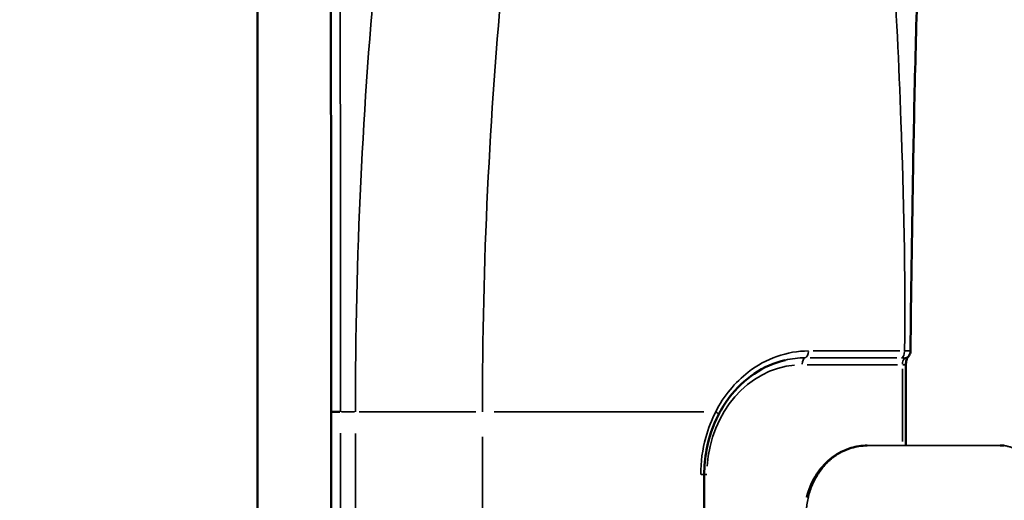
# Model space of a CAD drawing. Units: millimetres. Extents: x 2210 to 22115, y 1802 to 18615.
# Drawn here: x 6809 to 7230, y 14204 to 14409 of the extents above; entities that cross this region are included whole.
import ezdxf

# ---------------------------------------------------------------- set-up
doc = ezdxf.new("R2010")
doc.units = ezdxf.units.MM
doc.layers.add('MD_Visible', color=7, linetype='Continuous', lineweight=50)
doc.layers.add('MD_Visible Narrow', color=7, linetype='Continuous', lineweight=35)
doc.dimstyles.new('DİLARA 5', dxfattribs={"dimtxt": 250, "dimasz": 100, "dimexe": 0, "dimexo": 100, "dimgap": 50, "dimtad": 2, "dimdec": 0, "dimlfac": 0.1, "dimrnd": 5, "dimtxsty": 'Standard', "dimcen": 0, "dimse1": 1, "dimse2": 1, "dimclrd": 256, "dimadec": 0, "dimazin": 0, "dimtfac": 1, "dimtdec": 0, "dimtix": 1, "dimtmove": 0, "dimatfit": 3, "dimfxl": 1, "dimarcsym": 0})

# ---------------------------------------------------------------- blocks, each defined once
blk = doc.blocks.new('CustomObjectsInViewport4_0')
at = {"layer": 'MD_Visible', "extrusion": (0, 1, 0)}
for p, q in [((6911.15, 13368.69), (6911.15, 14979.25)), ((7188.25, 14226.99), (7188.25, 14261.58)), ((6942.64, 14241.5), (6942.64, 14241.5)), ((6942.64, 14057.58), (6942.64, 14241.5)), ((6942.65, 14241.5), (6946.26, 14241.5)), ((7102.05, 13969.79), (7102.05, 14214.58))]:
    blk.add_line(p, q, dxfattribs=at)
at = {"layer": 'MD_Visible'}
for start_param, end_param in [(2.515836, 3.108658), (3.141593, 3.146025)]:
    blk.add_ellipse((7186.91, 14266.95), major_axis=(-2.12, 2.12), ratio=0.774743, start_param=start_param, end_param=end_param, dxfattribs=at)
for points, knots in [([(7193.76, 14440.83), (7192.58, 14407.7), (7191.8, 14374.45), (7190.79, 14316.56), (7190.47, 14291.94), (7190.18, 14267.31)], [0.002659, 0.002659, 0.002659, 0.002659, 10.00439, 10.00439, 17.395455, 17.395455, 17.395455, 17.395455]), ([(6942.64, 14241.5), (6942.64, 14274.84), (6942.62, 14308.17), (6942.52, 14373.46), (6942.45, 14405.42), (6942.35, 14437.38)], [0, 0, 0, 0, 10.000004, 10.000004, 19.587194, 19.587194, 19.587194, 19.587194]), ([(7190.18, 14267.31), (7190.18, 14266.98), (7190.12, 14266.64), (7189.91, 14266.02), (7189.76, 14265.73), (7189.41, 14265.24), (7189.23, 14265.03), (7189.03, 14264.83)], [0, 0, 0, 0, 0.1007682, 0.1007682, 0.2017127, 0.2017127, 0.299743, 0.299743, 0.299743, 0.299743]), ([(7136.57, 14263.55), (7131.98, 14262.47), (7127.46, 14260.48), (7119.42, 14255.03), (7115.77, 14251.54), (7110.99, 14245.23), (7109.43, 14242.75), (7108.1, 14240.14)], [0, 0, 0, 0, 1.648964, 1.648964, 3.257791, 3.257791, 4.173138, 4.173138, 4.173138, 4.173138]), ([(7188.25, 14261.58), (7188.25, 14261.91), (7188.27, 14262.24), (7188.34, 14262.88), (7188.39, 14263.18), (7188.52, 14263.73), (7188.6, 14263.98), (7188.76, 14264.38), (7188.84, 14264.54), (7188.96, 14264.74), (7189, 14264.8), (7189.03, 14264.82), (7189.03, 14264.82), (7189.03, 14264.82)], [4.712389, 4.712389, 4.712389, 4.712389, 4.933894, 4.933894, 5.1554, 5.1554, 5.376905, 5.376905, 5.589486, 5.589486, 5.776256, 5.776256, 5.819916, 5.819916, 5.819916, 5.819916]), ([(7108.1, 14240.14), (7105.74, 14235.54), (7104.01, 14230.43), (7102.38, 14221.72), (7102.05, 14218.14), (7102.05, 14214.58)], [0, 0, 0, 0, 1.607251, 1.607251, 2.675289, 2.675289, 2.675289, 2.675289]), ([(7145.87, 14204.88), (7145.97, 14205.3), (7146.08, 14205.72), (7147.11, 14209.35), (7148.54, 14212.44), (7152.13, 14217.75), (7154.32, 14220.07), (7159.19, 14223.75), (7161.95, 14225.15), (7167.01, 14226.65), (7169.33, 14226.99), (7171.62, 14226.99)], [0.544841, 0.544841, 0.544841, 0.544841, 0.675702, 0.675702, 1.6887, 1.6887, 2.667942, 2.667942, 3.644117, 3.644117, 4.399832, 4.399832, 4.399832, 4.399832]), ([(7228.53, 14227.02), (7228.53, 14227.02), (7228.53, 14227.02), (7228.54, 14227.02), (7228.54, 14227.02), (7228.54, 14227.02), (7228.54, 14227.02), (7228.55, 14227.02), (7228.56, 14227.02), (7228.6, 14227.02), (7228.65, 14227.02), (7228.77, 14227.02), (7228.85, 14227.02), (7229.14, 14227.01), (7229.34, 14227.01), (7229.72, 14227), (7229.89, 14227), (7230.06, 14226.99)], [0, 0, 0, 0, 0.0001025, 0.0001025, 0.0003076, 0.0003076, 0.0011279, 0.0011279, 0.0027687, 0.0027687, 0.0159276, 0.0159276, 0.042257, 0.042257, 0.1210156, 0.1210156, 0.1891578, 0.1891578, 0.1891578, 0.1891578])]:
    blk.add_open_spline(points, degree=3, knots=knots, dxfattribs=at)
for points in [[(7111.83, 14249.3), (7111.83, 14249.3), (7111.83, 14249.3), (7111.83, 14249.3)], [(7223.85, 14226.99), (7223.85, 14226.99), (7223.85, 14226.99), (7223.85, 14226.99)]]:
    blk.add_open_spline(points, degree=3, dxfattribs=at)
at = {"layer": 'MD_Visible Narrow', "extrusion": (0, 1, 0)}
for p, q in [((7185.62, 14267.46), (7148.61, 14267.46)), ((7146.02, 14261.58), (7184.61, 14261.58)), ((7147.27, 14264.56), (7184.29, 14264.56)), ((7188.24, 14261.58), (7186.88, 14261.58)), ((7186.75, 14259.85), (7186.75, 14228.72)), ((7116.24, 14254.37), (7116.24, 14254.37)), ((7111.3, 14248.59), (7111.3, 14248.59)), ((6952.62, 14241.5), (6946.96, 14241.5)), ((6954.63, 14241.5), (7004.47, 14241.5)), ((7101.94, 14241.5), (7012.2, 14241.5)), ((6946.64, 14066.78), (6946.64, 14232.31)), ((6952.93, 14232.14), (6952.93, 14063.52)), ((7007.22, 14037.81), (7007.22, 14230.78)), ((7100.69, 14214.58), (7102.05, 14214.58)), ((7103.11, 14214.58), (7102.09, 14214.58))]:
    blk.add_line(p, q, dxfattribs=at)
at = {"layer": 'MD_Visible Narrow'}
for centre, major_axis, ratio, start_param, end_param in [((7145.05, 14267.54), (0, 3), 0.5, 3.323875, 4.614712), ((7188.25, 14261.58), (0, 3), 0.5, 0.518646, 1.51542), ((7105.43, 14241.5), (-2.67, 1.37), 0.254407, 3.193855, 4.195477)]:
    blk.add_ellipse(centre, major_axis=major_axis, ratio=ratio, start_param=start_param, end_param=end_param, dxfattribs=at)
at = {"layer": 'MD_Visible Narrow', "extrusion": (1.22465e-16, 0, -1)}
for centre, major_axis, ratio, start_param, end_param in [((7186.18, 14267.54), (0, 3), 0.5, 1.668473, 2.95931), ((7143.88, 14214.58), (0, 47), 0.866025, -1.492257, -0.07854), ((7145.38, 14261.58), (0, 3), 0.5, -1.497785, -0.183581)]:
    blk.add_ellipse(centre, major_axis=major_axis, ratio=ratio, start_param=start_param, end_param=end_param, dxfattribs=at)
at = {"layer": 'MD_Visible Narrow'}
for points in [[(6946.64, 14241.5), (6946.64, 14306.79), (6946.55, 14372.08), (6946.35, 14437.36)], [(6962.24, 14437.36), (6956.05, 14372.86), (6952.93, 14307.18), (6952.93, 14241.5)], [(7007.22, 14241.5), (7007.22, 14304.7), (7010.22, 14367.9), (7016.17, 14429.96)], [(7190.18, 14267.31), (7190.18, 14267.31), (7190.18, 14267.31), (7190.18, 14267.31)], [(7136.57, 14263.55), (7139.42, 14264.22), (7142.32, 14264.56), (7145.21, 14264.56)]]:
    blk.add_open_spline(points, degree=3, dxfattribs=at)
for points, knots in [([(7182.68, 14437.36), (7184.02, 14413.97), (7185.23, 14390.06), (7186.13, 14365.74), (7187.33, 14333.51), (7188, 14300.55), (7187.68, 14267.46)], [-17.796265, -17.796265, -17.796265, -17.796265, -10.265811, -10.265811, -10.265811, -0.28999, -0.28999, -0.28999, -0.28999]), ([(7146.55, 14267.46), (7142.02, 14267.46), (7132.95, 14265.9), (7118.39, 14257.96), (7110.39, 14248.23), (7106.93, 14241.5)], [-5.489873, -5.489873, -5.489873, -5.489873, -3.921338, -2.352803, 0, 0, 0, 0]), ([(7190.18, 14267.31), (7190.18, 14267.33), (7190.16, 14267.35), (7190.13, 14267.36), (7190.08, 14267.39), (7189.99, 14267.4), (7189.87, 14267.42), (7189.86, 14267.42), (7189.84, 14267.42), (7189.83, 14267.42), (7189.68, 14267.44), (7189.5, 14267.45), (7189.27, 14267.45), (7189.06, 14267.46), (7188.81, 14267.46), (7188.53, 14267.46), (7188.27, 14267.47), (7187.98, 14267.47), (7187.68, 14267.46)], [-0.2113675, -0.2113675, -0.2113675, -0.2113675, -0.1821746, -0.1821746, -0.1821746, -0.1392962, -0.1392962, -0.1392962, -0.1340622, -0.1340622, -0.1340622, -0.0869662, -0.0869662, -0.0869662, -0.0420521, -0.0420521, -0.0420521, 0, 0, 0, 0]), ([(7186.35, 14264.56), (7186.75, 14264.56), (7187.35, 14264.55), (7187.69, 14264.45), (7187.65, 14264.33), (7187.58, 14264.26)], [0, 0, 0, 0, 0.1392962, 0.2321603, 0.3250245, 0.3250245, 0.3250245, 0.3250245]), ([(7106.93, 14241.5), (7105.15, 14238.03), (7101.81, 14229.37), (7100.55, 14219.96), (7100.55, 14214.58)], [-2.824566, -2.824566, -2.824566, -2.824566, -1.614038, 0, 0, 0, 0]), ([(7171.62, 14226.99), (7171.52, 14226.99), (7171.41, 14226.99), (7171.31, 14226.99), (7171.21, 14226.98), (7171.11, 14226.98), (7171.01, 14226.98), (7170.81, 14226.97), (7170.61, 14226.97), (7170.4, 14226.96), (7170, 14226.93), (7169.6, 14226.9), (7169.2, 14226.86), (7168.4, 14226.77), (7167.61, 14226.65), (7166.82, 14226.48), (7166.04, 14226.31), (7165.26, 14226.1), (7164.48, 14225.84), (7164.1, 14225.71), (7163.71, 14225.58), (7163.33, 14225.43), (7162.94, 14225.28), (7162.56, 14225.12), (7162.19, 14224.95), (7160.68, 14224.27), (7159.25, 14223.44), (7157.89, 14222.47), (7157.21, 14221.98), (7156.55, 14221.45), (7155.91, 14220.89), (7155.58, 14220.61), (7155.27, 14220.31), (7154.96, 14220.02), (7154.64, 14219.72), (7154.34, 14219.41), (7154.04, 14219.1), (7154.04, 14219.09), (7154.04, 14219.09), (7154.04, 14219.09), (7152.85, 14217.84), (7151.78, 14216.47), (7150.82, 14215), (7150.33, 14214.25), (7149.88, 14213.48), (7149.45, 14212.69), (7149.05, 14211.94), (7148.68, 14211.17), (7148.34, 14210.39), (7148.32, 14210.34), (7148.3, 14210.29), (7148.28, 14210.25), (7147.59, 14208.62), (7147.02, 14206.94), (7146.59, 14205.19), (7146.58, 14205.15), (7146.57, 14205.11), (7146.56, 14205.08), (7146.35, 14204.2), (7146.17, 14203.32), (7146.03, 14202.42), (7146.02, 14202.4), (7146.02, 14202.37), (7146.02, 14202.35), (7145.95, 14201.9), (7145.88, 14201.45), (7145.83, 14201), (7145.83, 14200.99), (7145.83, 14200.97), (7145.83, 14200.96), (7145.8, 14200.73), (7145.78, 14200.51), (7145.75, 14200.28), (7145.75, 14200.28), (7145.75, 14200.27), (7145.75, 14200.26), (7145.74, 14200.15), (7145.73, 14200.03), (7145.72, 14199.92), (7145.71, 14199.8), (7145.7, 14199.68), (7145.69, 14199.57)], [-0.00000006, -0.00000006, -0.00000006, -0.00000006, 0.00034626, 0.00034626, 0.00034626, 0.00069258, 0.00069258, 0.00069258, 0.00138522, 0.00138522, 0.00138522, 0.0027705, 0.0027705, 0.0027705, 0.00554107, 0.00554107, 0.00554107, 0.00831163, 0.00831163, 0.00831163, 0.00969692, 0.00969692, 0.00969692, 0.0110822, 0.0110822, 0.0110822, 0.01662333, 0.01662333, 0.01662333, 0.01939389, 0.01939389, 0.01939389, 0.02077917, 0.02077917, 0.02077917, 0.02216446, 0.02216446, 0.02216446, 0.02217509, 0.02217509, 0.02217509, 0.02770559, 0.02770559, 0.02770559, 0.03047615, 0.03047615, 0.03047615, 0.03309189, 0.03309189, 0.03309189, 0.03324672, 0.03324672, 0.03324672, 0.03867027, 0.03867027, 0.03867027, 0.03878784, 0.03878784, 0.03878784, 0.0414825, 0.0414825, 0.0414825, 0.04155841, 0.04155841, 0.04155841, 0.04290425, 0.04290425, 0.04290425, 0.04294369, 0.04294369, 0.04294369, 0.04361972, 0.04361972, 0.04361972, 0.04363633, 0.04363633, 0.04363633, 0.04398265, 0.04398265, 0.04398265, 0.04432897, 0.04432897, 0.04432897, 0.04432897]), ([(7236.59, 14225.32), (7236.3, 14225.41), (7235.99, 14225.5), (7235.51, 14225.65), (7235.34, 14225.69), (7234.99, 14225.8), (7234.81, 14225.85), (7234.25, 14226.01), (7233.85, 14226.12), (7233.22, 14226.29), (7233.01, 14226.35), (7232.57, 14226.46), (7232.34, 14226.52), (7231.89, 14226.64), (7231.67, 14226.7), (7231.21, 14226.83), (7230.99, 14226.89), (7230.65, 14226.96), (7230.54, 14226.98), (7230.32, 14227), (7230.21, 14227), (7229.99, 14226.99), (7229.88, 14226.98), (7229.67, 14226.98), (7229.56, 14226.99), (7229.25, 14226.99), (7229.05, 14226.99), (7228.66, 14226.99), (7228.47, 14226.99), (7228.09, 14226.99), (7227.91, 14226.99), (7227.58, 14226.99), (7227.42, 14226.99), (7227.12, 14226.99), (7226.99, 14226.99), (7226.73, 14226.99), (7226.62, 14226.99), (7226.39, 14226.99), (7226.29, 14226.99), (7226.07, 14226.99), (7225.97, 14226.99), (7225.66, 14226.99), (7225.45, 14226.99), (7225.05, 14226.99), (7224.84, 14226.99), (7224.51, 14226.99), (7224.39, 14226.99), (7224.17, 14226.99), (7224.05, 14226.99), (7223.71, 14226.99), (7222.58, 14226.99), (7221.44, 14226.99), (7218.72, 14226.99), (7216.91, 14226.99), (7200.61, 14226.99), (7186.11, 14226.99), (7171.62, 14226.99)], [0.6392495, 0.6392495, 0.6392495, 0.6392495, 0.6431004, 0.6431004, 0.6450259, 0.6450259, 0.6469513, 0.6469513, 0.6508022, 0.6508022, 0.6527277, 0.6527277, 0.6546531, 0.6546531, 0.6565786, 0.6565786, 0.658504, 0.658504, 0.6594668, 0.6594668, 0.6604295, 0.6604295, 0.6613922, 0.6613922, 0.6623549, 0.6623549, 0.6642804, 0.6642804, 0.6662058, 0.6662058, 0.6681313, 0.6681313, 0.6700568, 0.6700568, 0.6719822, 0.6719822, 0.6739077, 0.6739077, 0.6758331, 0.6758331, 0.6777586, 0.6777586, 0.6816095, 0.6816095, 0.6854604, 0.6854604, 0.6873858, 0.6873858, 0.6893113, 0.6893113, 0.6931622, 0.7085658, 0.7085658, 0.739373, 0.739373, 0.9858306, 0.9858306, 0.9858306, 0.9858306]), ([(7191.61, 14226.99), (7192.8, 14226.99), (7194, 14226.99), (7197.54, 14226.99), (7199.89, 14226.99), (7202.61, 14226.99), (7202.97, 14226.99), (7203.34, 14226.99)], [0.11406063, 0.11406063, 0.11406063, 0.11406063, 0.13434712, 0.13434712, 0.17439988, 0.17439988, 0.18061502, 0.18061502, 0.18061502, 0.18061502]), ([(7212.39, 14226.99), (7212.53, 14226.99), (7212.68, 14226.99), (7214, 14226.99), (7215.16, 14226.99), (7217.82, 14227), (7219.31, 14227), (7220.81, 14227)], [0.23197526, 0.23197526, 0.23197526, 0.23197526, 0.23447902, 0.23447902, 0.25450541, 0.25450541, 0.27998087, 0.27998087, 0.27998087, 0.27998087]), ([(7220.81, 14227), (7221.67, 14227), (7222.53, 14227), (7223.54, 14226.99), (7223.67, 14226.99), (7223.8, 14226.99)], [0.27998087, 0.27998087, 0.27998087, 0.27998087, 0.29455817, 0.29455817, 0.2967839, 0.2967839, 0.2967839, 0.2967839])]:
    blk.add_open_spline(points, degree=3, knots=knots, dxfattribs=at)
blk = doc.blocks.new('*D5')
at = {"lineweight": -2, "transparency": 16777216}
blk.add_line((2579.79, 18050.11), (2579.79, 12111.61), dxfattribs=at)
at = {"transparency": 16777216}
for points in [[(2563.12, 18050.11), (2596.46, 18050.11), (2579.79, 18150.11)], [(2563.12, 12111.61), (2596.46, 12111.61), (2579.79, 12011.61)]]:
    blk.add_solid(points, dxfattribs=at)
at = {"layer": 'Defpoints', "color": 0, "transparency": 16777216}
for p in [(6855.03, 18150.11), (2579.79, 12011.61), (2901.3, 12011.61)]:
    blk.add_point(p, dxfattribs=at)
at = {"color": 0, "transparency": 16777216, "insert": (2404.79, 15080.86), "char_height": 250, "attachment_point": 5, "rotation": 90}
blk.add_mtext('615', dxfattribs=at)
blk = doc.blocks.new('*D6')
at = {"lineweight": -2, "transparency": 16777216}
blk.add_line((2915.2, 18250.17), (10761.33, 18250.17), dxfattribs=at)
at = {"transparency": 16777216}
for points in [[(2915.2, 18266.84), (2915.2, 18233.51), (2815.2, 18250.17)], [(10761.33, 18266.84), (10761.33, 18233.51), (10861.33, 18250.17)]]:
    blk.add_solid(points, dxfattribs=at)
at = {"layer": 'Defpoints', "color": 0, "transparency": 16777216}
for p in [(10861.33, 18250.17), (2815.2, 12054.33), (10861.33, 12044.7)]:
    blk.add_point(p, dxfattribs=at)
at = {"color": 0, "transparency": 16777216, "insert": (6838.27, 18425.17), "char_height": 250, "attachment_point": 5}
blk.add_mtext('805', dxfattribs=at)

msp = doc.modelspace()

# ---------------------------------------------------------------- block references
msp.add_blockref('CustomObjectsInViewport4_0', (0, 0))

# ---------------------------------------------------------------- dimensions: what is measured, and where the dimension line sits
dim = msp.add_linear_dim(base=(10861.33, 18250.17), p1=(2815.2, 12054.33), p2=(10861.33, 12044.7), dimstyle='DİLARA 5')
dim.commit()
dim.dimension.update_dxf_attribs({"geometry": '*D6', "text_midpoint": (6838.27, 18425.17)})
dim = msp.add_linear_dim(base=(2579.79, 12011.61), p1=(6855.03, 18150.11), p2=(2901.3, 12011.61), angle=90, dimstyle='DİLARA 5')
dim.commit()
dim.dimension.update_dxf_attribs({"geometry": '*D5', "text_midpoint": (2404.79, 15080.86)})

doc.saveas('drawing.dxf')
